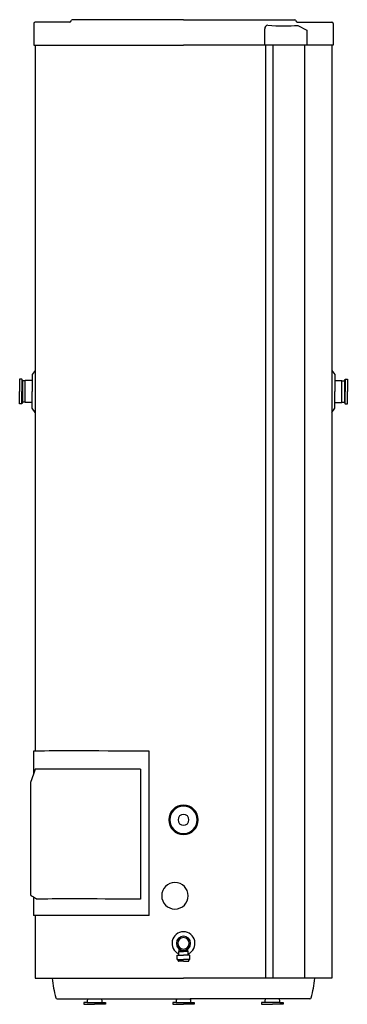
# Model space of a CAD drawing. Units: millimetres. Extents: x -34 to 680, y 0 to 2144.
import ezdxf

# ---------------------------------------------------------------- set-up
doc = ezdxf.new("R2010")
doc.units = ezdxf.units.MM
doc.layers.add('CTC_Modul-400-L - FRONT', color=2, linetype='Continuous')

# ---------------------------------------------------------------- blocks, each defined once
blk = doc.blocks.new('CTC_Modul-400-L - FRONT')
at = {"layer": 'CTC_Modul-400-L - FRONT'}
for p, q in [((-3, 2135.1), (-3, 2088.1)), ((75.2, 2138.1), (0, 2138.1)), ((323, 2143.6), (80.7, 2143.6)), ((323, 2143.6), (565.3, 2143.6)), ((500, 2088.1), (500, 2123.4)), ((570.8, 2138.1), (646, 2138.1)), ((572.2, 2131.2), (591.5, 2120.8)), ((649, 2135.1), (649, 2088.1)), ((591.5, 2120.8), (591.5, 2088.1)), ((-3, 2088.1), (0, 2088.1)), ((0, 2088.1), (0, 1379.9)), ((0, 2088.1), (323, 2088.1)), ((646, 2088.1), (323, 2088.1)), ((501.7, 2088.1), (501.7, 56.6)), ((517.4, 2088.1), (517.4, 56.6)), ((587.6, 56.6), (587.6, 2088.1)), ((646, 2088.1), (646, 1379.9)), ((649, 2088.1), (646, 2088.1)), ((0, 1379.9), (-6.9, 1370.8)), ((0, 1379.9), (0, 1288.4)), ((646, 1379.9), (652.9, 1370.8)), ((646, 1379.9), (646, 1288.4)), ((-29.2, 1361.3), (-33.9, 1361.3)), ((-33.9, 1361.3), (-33.9, 1334.2)), ((-27.4, 1357.3), (-29.2, 1361.3)), ((-29.2, 1361.3), (-29.2, 1334.2)), ((-22.9, 1357.3), (-27.4, 1357.3)), ((-27.4, 1357.3), (-27.4, 1311)), ((-6.9, 1358.3), (-21.9, 1358.3)), ((-21.9, 1310), (-21.9, 1358.3)), ((-6.9, 1370.8), (-6.9, 1358.3)), ((-6.9, 1358.3), (-6.9, 1334.2)), ((652.9, 1370.8), (652.9, 1358.3)), ((652.9, 1358.3), (667.9, 1358.3)), ((652.9, 1358.3), (652.9, 1334.2)), ((667.9, 1310), (667.9, 1358.3)), ((668.9, 1357.3), (673.4, 1357.3)), ((673.4, 1357.3), (675.2, 1361.3)), ((673.4, 1357.3), (673.4, 1311)), ((675.2, 1361.3), (679.9, 1361.3)), ((675.2, 1361.3), (675.2, 1334.2)), ((679.9, 1361.3), (679.9, 1334.2)), ((-33.9, 1307), (-33.9, 1334.2)), ((-29.2, 1307), (-29.2, 1334.2)), ((-6.9, 1310), (-6.9, 1334.2)), ((652.9, 1310), (652.9, 1334.2)), ((675.2, 1307), (675.2, 1334.2)), ((679.9, 1307), (679.9, 1334.2)), ((-27.4, 1311), (-29.2, 1307)), ((-22.9, 1311), (-27.4, 1311)), ((-6.9, 1310), (-21.9, 1310)), ((-6.9, 1297.5), (-6.9, 1310)), ((652.9, 1310), (667.9, 1310)), ((652.9, 1297.5), (652.9, 1310)), ((668.9, 1311), (673.4, 1311)), ((673.4, 1311), (675.2, 1307)), ((-29.2, 1307), (-33.9, 1307)), ((0, 1288.4), (-6.9, 1297.5)), ((0, 1288.4), (0, 551)), ((646, 1288.4), (652.9, 1297.5)), ((646, 1288.4), (646, 56.6)), ((675.2, 1307), (679.9, 1307)), ((-3.7, 550.8), (-3.7, 501.4)), ((248.1, 193), (248.1, 550.9)), ((-3.7, 501.4), (-10.2, 483.2)), ((0.1, 512.1), (-3.7, 501.4)), ((229.3, 512.1), (229.3, 228.7)), ((-10.2, 483.2), (-10.2, 237.7)), ((-3.7, 233.8), (-3.7, 193.2)), ((0, 193.2), (-3.7, 193.2)), ((0, 193.2), (0, 56.6)), ((248.1, 193), (0, 193.2)), ((312.5, 115.3), (313.4, 116.2)), ((312.5, 115.3), (323, 115.3)), ((312.5, 106.8), (312.5, 115.3)), ((313.4, 116.2), (313.4, 120.6)), ((313.4, 116.2), (323, 116.2)), ((332.6, 116.2), (323, 116.2)), ((333.5, 115.3), (323, 115.3)), ((332.6, 116.2), (332.6, 120.6)), ((333.5, 115.3), (332.6, 116.2)), ((333.5, 106.8), (333.5, 115.3)), ((309.5, 106.8), (312.5, 106.8)), ((309.5, 97.8), (309.5, 106.8)), ((311, 97.8), (309.5, 97.8)), ((311, 97.8), (323, 97.8)), ((311, 96.8), (311, 97.8)), ((311.5, 95.8), (311, 96.8)), ((311.5, 94.3), (311.5, 95.8)), ((323, 93.8), (312, 93.8)), ((312.5, 106.8), (323, 106.8)), ((333.5, 106.8), (323, 106.8)), ((335, 97.8), (323, 97.8)), ((323, 93.8), (334, 93.8)), ((336.5, 106.8), (333.5, 106.8)), ((334.5, 95.8), (335, 96.8)), ((334.5, 94.3), (334.5, 95.8)), ((335, 97.8), (336.5, 97.8)), ((335, 96.8), (335, 97.8)), ((336.5, 97.8), (336.5, 106.8)), ((0, 56.6), (36.5, 56.6)), ((36.5, 56.6), (323, 56.6)), ((609.5, 56.6), (323, 56.6)), ((646, 56.6), (609.5, 56.6)), ((47.5, 11.9), (114.6, 11.9)), ((105.9, 4), (105.9, 0)), ((113.4, 4), (105.9, 4)), ((105.9, 0), (129.4, 0)), ((113.4, 4), (145.5, 4)), ((114.6, 11.9), (144.2, 11.9)), ((153, 0), (129.4, 0)), ((144.2, 11.9), (308.2, 11.9)), ((145.5, 4), (153, 4)), ((153, 4), (153, 0)), ((299.5, 4), (299.5, 0)), ((307, 4), (299.5, 4)), ((307, 4), (339, 4)), ((308.2, 11.9), (337.8, 11.9)), ((501.8, 11.9), (337.8, 11.9)), ((339, 4), (346.5, 4)), ((346.5, 4), (346.5, 0)), ((493, 4), (493, 0)), ((500.5, 4), (493, 4)), ((493, 0), (516.6, 0)), ((532.6, 4), (500.5, 4)), ((531.4, 11.9), (501.8, 11.9)), ((540.1, 0), (516.6, 0)), ((598.5, 11.9), (531.4, 11.9)), ((532.6, 4), (540.1, 4)), ((540.1, 4), (540.1, 0)), ((299.5, 0), (323, 0)), ((346.5, 0), (323, 0))]:
    blk.add_line(p, q, dxfattribs=at)
for centre, radius, start, end in [((0, 2135.1), 3, 90, 180), ((75.2, 2140.9), 2.75, 270, 0), ((80.7, 2140.9), 2.75, 90, 180), ((565.3, 2140.9), 2.75, 0, 90), ((570.8, 2140.9), 2.75, 180, 270), ((646, 2135.1), 3, 0, 90), ((-22.9, 1358.3), 1, 270, 0), ((668.9, 1358.3), 1, 180, 270), ((-22.9, 1310), 1, 360, 90), ((668.9, 1310), 1, 90, 180), ((323, 401.6), 32.1, 90, 270), ((323, 401.6), 30, 90, 270), ((323, 401.6), 32.1, 270, 90), ((323, 401.6), 30, 270, 90), ((323, 401.6), 11.9, 90, 270), ((323, 401.6), 11.9, 270, 90), ((304.4, 236.3), 28.9, 360, 180), ((304.4, 236.3), 28.9, 180, 360), ((323, 132.8), 25, 90, 245.207), ((323, 132.8), 25, 294.793, 90), ((323, 132.8), 15.5, 90, 270), ((323, 132.8), 12.5, 90, 270), ((323, 132.8), 15.5, 270, 90), ((323, 132.8), 12.5, 270, 90), ((312, 94.3), 0.5, 180, 270), ((334, 94.3), 0.5, 270, 0), ((339.5, 92.4), 305, 186.7416, 194.8635), ((306.5, 92.4), 305, 345.1365, 353.2584), ((47.5, 14.9), 3, 194.8635, 270), ((123, 6.6), 9.95, 147.4937, 195.056), ((135.9, 6.6), 9.95, 344.944, 32.5063), ((316.6, 6.6), 9.95, 147.4937, 195.056), ((329.4, 6.6), 9.95, 344.944, 32.5063), ((510.1, 6.6), 9.95, 147.4937, 195.056), ((523, 6.6), 9.95, 344.944, 32.5063), ((598.5, 14.9), 3, 270, 345.1365)]:
    blk.add_arc(centre, radius, start, end, dxfattribs=at)
for centre, major_axis, ratio, start_param, end_param in [((506.4, 2123.7), (0.01, 7.76), 0.832583, 6.266974, 7.894264), ((348.8, 2235.8), (-297.6, 73.7), 0.253959, 2.191085, 2.480439), ((323.1, 547.8), (-328.3, 2.8), 0.007913, 6.10519, 6.188857), ((323.1, 547.8), (-328.3, 2.8), 0.007913, 4.94301, 6.10519), ((323, 511.5), (-331, 0.5), 0.001466, 4.999361, 6.061894), ((556.2, 6156.3), (-232.7, 6145.2), 0.449337, 2.851662, 2.85404), ((556.2, 6156.3), (-232.7, 6145.2), 0.449337, 2.85404, 2.857043), ((323, 224.4), (-331, 3.7), 0.010237, 4.999377, 6.008449)]:
    blk.add_ellipse(centre, major_axis=major_axis, ratio=ratio, start_param=start_param, end_param=end_param, dxfattribs=at)

msp = doc.modelspace()

# ---------------------------------------------------------------- block references
at = {"layer": 'CTC_Modul-400-L - FRONT'}
msp.add_blockref('CTC_Modul-400-L - FRONT', (0, 0), dxfattribs=at)

doc.saveas('drawing.dxf')
